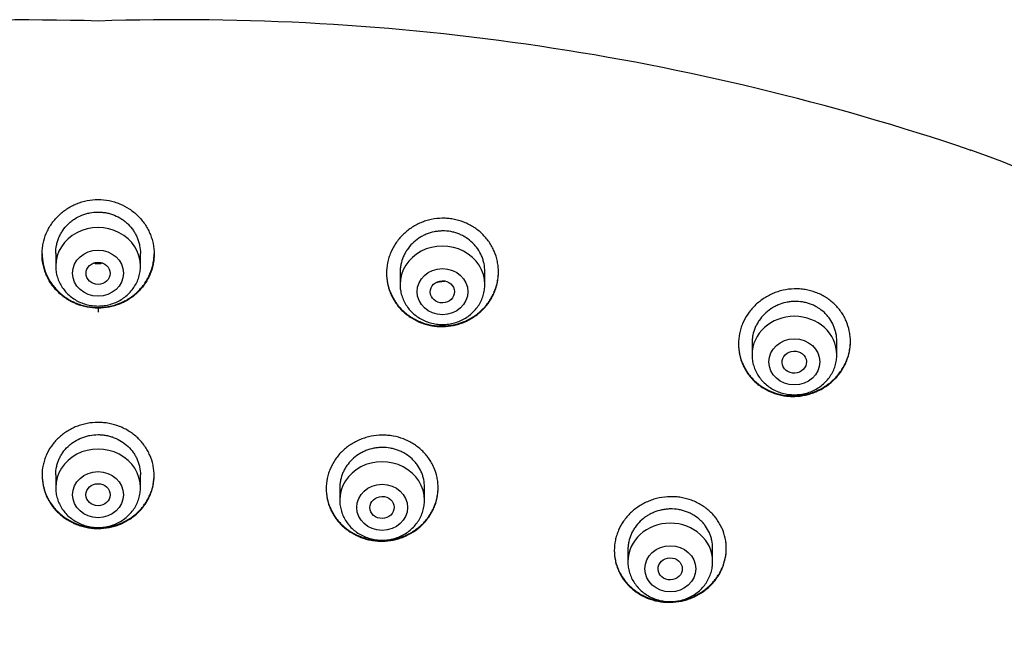
# Model space of a CAD drawing. Units: millimetres. Extents: x -18 to 868, y -35 to 1313.
# Drawn here: x 562 to 595, y 1154 to 1174 of the extents above; entities that cross this region are included whole.
import ezdxf

# ---------------------------------------------------------------- set-up
doc = ezdxf.new("R2010")
doc.units = ezdxf.units.MM
doc.layers.add('Default', color=7, linetype='Continuous')
doc.layers.add('DV1_Default', color=7, linetype='Continuous')

# ---------------------------------------------------------------- blocks, each defined once
blk = doc.blocks.new('SE')
at = {"layer": 'DV1_Default', "color": 7}
for p, q in [((593.453, 1169.973), (593.481, 1169.962)), ((563.25, 1166.563), (563.25, 1166.144)), ((566.05, 1166.144), (566.05, 1166.56)), ((574.625, 1165.932), (574.625, 1165.533)), ((577.425, 1165.533), (577.425, 1165.959)), ((564.65, 1164.751), (564.65, 1164.616)), ((589.05, 1163.213), (589.05, 1163.661)), ((586.25, 1163.598), (586.25, 1163.213)), ((563.25, 1159.252), (563.25, 1158.83)), ((566.05, 1158.83), (566.05, 1159.249)), ((572.632, 1158.82), (572.632, 1158.412)), ((575.432, 1158.412), (575.432, 1158.84)), ((584.95, 1156.384), (584.95, 1156.833)), ((582.15, 1156.782), (582.15, 1156.384))]:
    blk.add_line(p, q, dxfattribs=at)
for centre, radius, start, end in [((562.213, 1091.188), 83.079, 88.31872, 108.50376), ((567.309, 1092.684), 81.591, 71.31119, 91.86742), ((583.91, 1142.429), 29.153, 36.7175, 70.8318), ((564.627, 1167.24), 1.002, 263.7838, 265.7332), ((564.65, 1167.322), 1.085, 264.8599, 275.1413), ((564.673, 1167.24), 1.003, 274.2695, 276.223), ((564.65, 1167.28), 1.054, 264.8499, 275.1501), ((575.867, 1166.675), 1.064, 268.3667, 269.7487), ((575.864, 1166.698), 1.076, 269.7326, 272.4943)]:
    blk.add_arc(centre, radius, start, end, dxfattribs=at)
for centre, major_axis, start_param, end_param in [((564.65, 1166.144), (1.4, 0), 0, 3.141598), ((576.025, 1165.533), (1.4, 0), 0, 3.141598), ((587.65, 1163.213), (-1.4, 0), 3.141593, 6.283185), ((564.65, 1158.83), (1.4, 0), 0, 3.141593), ((574.032, 1158.412), (1.4, 0), 0, 3.141593), ((583.55, 1156.384), (-1.4, 0), 3.141598, 6.283185)]:
    blk.add_ellipse(centre, major_axis=major_axis, ratio=0.906308, start_param=start_param, end_param=end_param, dxfattribs=at)
for centre, major_axis, ratio in [((564.65, 1165.907), (0.84, 0), 0.906308), ((564.65, 1165.9), (-0.398, 0), 0.914508), ((576.025, 1165.296), (0.84, 0), 0.906308), ((576.023, 1165.289), (-0.4, -0.01), 0.913562), ((587.65, 1162.977), (-0.84, 0), 0.906308), ((587.646, 1162.97), (-0.401, -0.019), 0.910577), ((564.65, 1158.594), (0.84, 0), 0.906308), ((564.65, 1158.59), (-0.4, 0), 0.910352), ((574.032, 1158.175), (0.84, 0), 0.906308), ((574.031, 1158.171), (-0.4, -0.005), 0.909997), ((583.55, 1156.148), (-0.84, 0), 0.906308), ((583.548, 1156.144), (-0.4, -0.009), 0.908545)]:
    blk.add_ellipse(centre, major_axis=major_axis, ratio=ratio, dxfattribs=at)
for points, knots in [([(564.65, 1164.751), (564.527, 1164.751), (564.406, 1164.763), (564.228, 1164.797), (564.169, 1164.811), (564.052, 1164.845), (563.994, 1164.865), (563.826, 1164.933), (563.719, 1164.988), (563.568, 1165.086), (563.519, 1165.121), (563.425, 1165.196), (563.38, 1165.235), (563.253, 1165.359), (563.176, 1165.449), (563.075, 1165.595), (563.044, 1165.646), (562.988, 1165.749), (562.936, 1165.854), (562.896, 1165.963), (562.861, 1166.075), (562.847, 1166.132), (562.812, 1166.304), (562.8, 1166.42), (562.8, 1166.594), (562.803, 1166.652), (562.815, 1166.769), (562.824, 1166.827), (562.859, 1166.999), (562.894, 1167.11), (562.963, 1167.273), (562.989, 1167.327), (563.046, 1167.431), (563.076, 1167.481), (563.176, 1167.627), (563.252, 1167.718), (563.381, 1167.845), (563.426, 1167.885), (563.519, 1167.96), (563.616, 1168.03), (563.719, 1168.092), (563.826, 1168.148), (563.882, 1168.174), (564.051, 1168.243), (564.166, 1168.277), (564.404, 1168.324), (564.527, 1168.337), (564.65, 1168.337)], [0, 0, 0, 0, 0.0625, 0.0625, 0.09375, 0.09375, 0.125, 0.125, 0.1875, 0.1875, 0.21875, 0.21875, 0.25, 0.25, 0.3125, 0.3125, 0.34375, 0.34375, 0.375, 0.40625, 0.40625, 0.4375, 0.4375, 0.5, 0.5, 0.53125, 0.53125, 0.5625, 0.5625, 0.625, 0.625, 0.65625, 0.65625, 0.6875, 0.6875, 0.75, 0.75, 0.78125, 0.78125, 0.8125, 0.84375, 0.84375, 0.875, 0.875, 0.9375, 0.9375, 1, 1, 1, 1]), ([(564.65, 1168.337), (564.773, 1168.337), (564.894, 1168.325), (565.072, 1168.29), (565.131, 1168.275), (565.248, 1168.24), (565.305, 1168.22), (565.474, 1168.151), (565.58, 1168.095), (565.731, 1167.996), (565.78, 1167.96), (565.874, 1167.885), (565.919, 1167.845), (566.046, 1167.72), (566.123, 1167.629), (566.224, 1167.481), (566.255, 1167.43), (566.311, 1167.327), (566.362, 1167.221), (566.403, 1167.112), (566.438, 1166.999), (566.453, 1166.942), (566.488, 1166.77), (566.5, 1166.654), (566.5, 1166.48), (566.497, 1166.421), (566.486, 1166.304), (566.477, 1166.246), (566.442, 1166.075), (566.408, 1165.964), (566.339, 1165.802), (566.313, 1165.749), (566.256, 1165.646), (566.225, 1165.596), (566.125, 1165.451), (566.049, 1165.36), (565.92, 1165.235), (565.875, 1165.196), (565.782, 1165.121), (565.685, 1165.052), (565.581, 1164.992), (565.474, 1164.936), (565.419, 1164.911), (565.25, 1164.843), (565.134, 1164.809), (564.896, 1164.763), (564.773, 1164.751), (564.65, 1164.751)], [0, 0, 0, 0, 0.0625, 0.0625, 0.09375, 0.09375, 0.125, 0.125, 0.1875, 0.1875, 0.21875, 0.21875, 0.25, 0.25, 0.3125, 0.3125, 0.34375, 0.34375, 0.375, 0.40625, 0.40625, 0.4375, 0.4375, 0.5, 0.5, 0.53125, 0.53125, 0.5625, 0.5625, 0.625, 0.625, 0.65625, 0.65625, 0.6875, 0.6875, 0.75, 0.75, 0.78125, 0.78125, 0.8125, 0.84375, 0.84375, 0.875, 0.875, 0.9375, 0.9375, 1, 1, 1, 1]), ([(563.25, 1166.56), (563.25, 1166.561), (563.25, 1166.562), (563.25, 1166.651), (563.259, 1166.738), (563.286, 1166.869), (563.297, 1166.913), (563.324, 1166.998), (563.354, 1167.081), (563.393, 1167.161), (563.436, 1167.239), (563.459, 1167.278), (563.536, 1167.39), (563.593, 1167.458), (563.69, 1167.553), (563.724, 1167.583), (563.795, 1167.64), (563.832, 1167.668), (563.946, 1167.743), (564.027, 1167.785), (564.154, 1167.837), (564.197, 1167.852), (564.286, 1167.879), (564.331, 1167.89), (564.466, 1167.916), (564.557, 1167.925), (564.696, 1167.925), (564.743, 1167.923), (564.834, 1167.914), (564.925, 1167.901), (565.014, 1167.879), (565.102, 1167.853), (565.146, 1167.837), (565.274, 1167.785), (565.354, 1167.743), (565.468, 1167.668), (565.505, 1167.641), (565.577, 1167.583), (565.61, 1167.553), (565.707, 1167.458), (565.765, 1167.389), (565.841, 1167.278), (565.865, 1167.239), (565.907, 1167.161), (565.946, 1167.08), (565.977, 1166.997), (566.003, 1166.913), (566.014, 1166.869), (566.041, 1166.738), (566.05, 1166.65), (566.05, 1166.56)], [0, 0, 0, 0, 0.000538, 0.000538, 0.063005, 0.063005, 0.094238, 0.094238, 0.125471, 0.156704, 0.156704, 0.187937, 0.187937, 0.250404, 0.250404, 0.281637, 0.281637, 0.31287, 0.31287, 0.375336, 0.375336, 0.40657, 0.40657, 0.437803, 0.437803, 0.500269, 0.500269, 0.531502, 0.531502, 0.562735, 0.593969, 0.593969, 0.625202, 0.625202, 0.687668, 0.687668, 0.718901, 0.718901, 0.750135, 0.750135, 0.812601, 0.812601, 0.843834, 0.843834, 0.875067, 0.9063, 0.9063, 0.937534, 0.937534, 1, 1, 1, 1]), ([(574.175, 1165.902), (574.175, 1166.02), (574.187, 1166.135), (574.222, 1166.306), (574.236, 1166.363), (574.271, 1166.475), (574.292, 1166.531), (574.361, 1166.694), (574.417, 1166.797), (574.517, 1166.944), (574.552, 1166.992), (574.629, 1167.084), (574.67, 1167.129), (574.797, 1167.255), (574.889, 1167.331), (575.04, 1167.431), (575.093, 1167.463), (575.199, 1167.521), (575.308, 1167.573), (575.422, 1167.614), (575.537, 1167.651), (575.597, 1167.666), (575.777, 1167.704), (575.897, 1167.717), (576.079, 1167.72), (576.14, 1167.718), (576.261, 1167.708), (576.322, 1167.7), (576.502, 1167.668), (576.617, 1167.635), (576.786, 1167.569), (576.842, 1167.544), (576.95, 1167.49), (577.002, 1167.46), (577.153, 1167.363), (577.246, 1167.29), (577.376, 1167.165), (577.417, 1167.122), (577.493, 1167.032), (577.565, 1166.938), (577.627, 1166.838), (577.685, 1166.735), (577.711, 1166.682), (577.78, 1166.52), (577.815, 1166.409), (577.851, 1166.238), (577.86, 1166.18), (577.872, 1166.063), (577.875, 1166.005), (577.875, 1165.831), (577.864, 1165.715), (577.829, 1165.543), (577.815, 1165.486), (577.78, 1165.374), (577.74, 1165.264), (577.689, 1165.159), (577.633, 1165.056), (577.602, 1165.005), (577.501, 1164.858), (577.425, 1164.767), (577.298, 1164.642), (577.254, 1164.602), (577.16, 1164.527), (577.111, 1164.491), (576.961, 1164.391), (576.855, 1164.335), (576.687, 1164.265), (576.629, 1164.245), (576.512, 1164.209), (576.454, 1164.194), (576.276, 1164.157), (576.155, 1164.144), (575.972, 1164.141), (575.91, 1164.143), (575.789, 1164.153), (575.669, 1164.168), (575.551, 1164.195), (575.435, 1164.227), (575.377, 1164.247), (575.207, 1164.312), (575.1, 1164.366), (574.949, 1164.461), (574.9, 1164.495), (574.805, 1164.569), (574.76, 1164.607), (574.631, 1164.73), (574.555, 1164.818), (574.453, 1164.963), (574.422, 1165.013), (574.365, 1165.116), (574.313, 1165.22), (574.273, 1165.329), (574.238, 1165.44), (574.223, 1165.496), (574.187, 1165.668), (574.175, 1165.785), (574.175, 1165.902)], [0, 0, 0, 0, 0.03125, 0.03125, 0.046875, 0.046875, 0.0625, 0.0625, 0.09375, 0.09375, 0.109375, 0.109375, 0.125, 0.125, 0.15625, 0.15625, 0.171875, 0.171875, 0.1875, 0.203125, 0.203125, 0.21875, 0.21875, 0.25, 0.25, 0.265625, 0.265625, 0.28125, 0.28125, 0.3125, 0.3125, 0.328125, 0.328125, 0.34375, 0.34375, 0.375, 0.375, 0.390625, 0.390625, 0.40625, 0.421875, 0.421875, 0.4375, 0.4375, 0.46875, 0.46875, 0.484375, 0.484375, 0.5, 0.5, 0.53125, 0.53125, 0.546875, 0.546875, 0.5625, 0.578125, 0.578125, 0.59375, 0.59375, 0.625, 0.625, 0.640625, 0.640625, 0.65625, 0.65625, 0.6875, 0.6875, 0.703125, 0.703125, 0.71875, 0.71875, 0.75, 0.75, 0.765625, 0.765625, 0.78125, 0.796875, 0.796875, 0.8125, 0.8125, 0.84375, 0.84375, 0.859375, 0.859375, 0.875, 0.875, 0.90625, 0.90625, 0.921875, 0.921875, 0.9375, 0.953125, 0.953125, 0.96875, 0.96875, 1, 1, 1, 1]), ([(577.425, 1165.959), (577.425, 1166.047), (577.416, 1166.135), (577.39, 1166.264), (577.379, 1166.307), (577.352, 1166.391), (577.337, 1166.433), (577.284, 1166.556), (577.242, 1166.633), (577.166, 1166.743), (577.139, 1166.779), (577.08, 1166.848), (577.049, 1166.88), (576.953, 1166.974), (576.882, 1167.029), (576.767, 1167.103), (576.727, 1167.126), (576.646, 1167.167), (576.563, 1167.205), (576.477, 1167.234), (576.389, 1167.259), (576.344, 1167.269), (576.208, 1167.294), (576.116, 1167.302), (575.979, 1167.3), (575.933, 1167.297), (575.841, 1167.287), (575.795, 1167.28), (575.659, 1167.252), (575.572, 1167.225), (575.445, 1167.172), (575.403, 1167.152), (575.322, 1167.109), (575.283, 1167.086), (575.169, 1167.01), (575.099, 1166.953), (574.968, 1166.825), (574.911, 1166.756), (574.835, 1166.645), (574.812, 1166.607), (574.769, 1166.528), (574.749, 1166.487), (574.697, 1166.364), (574.67, 1166.28), (574.644, 1166.15), (574.637, 1166.106), (574.628, 1166.018), (574.625, 1165.974), (574.625, 1165.929), (574.625, 1165.928), (574.625, 1165.928)], [0, 0, 0, 0, 0.062463, 0.062463, 0.093695, 0.093695, 0.124926, 0.124926, 0.187389, 0.187389, 0.218621, 0.218621, 0.249852, 0.249852, 0.312315, 0.312315, 0.343547, 0.343547, 0.374779, 0.40601, 0.40601, 0.437242, 0.437242, 0.499705, 0.499705, 0.530936, 0.530936, 0.562168, 0.562168, 0.624631, 0.624631, 0.655862, 0.655862, 0.687094, 0.687094, 0.749557, 0.749557, 0.81202, 0.81202, 0.843252, 0.843252, 0.874483, 0.874483, 0.936946, 0.936946, 0.968178, 0.968178, 0.999409, 0.999409, 1, 1, 1, 1]), ([(562.8, 1166.548), (562.801, 1166.435), (562.813, 1166.323), (562.847, 1166.156), (562.861, 1166.1), (562.896, 1165.988), (562.917, 1165.932), (562.986, 1165.77), (563.043, 1165.668), (563.143, 1165.522), (563.179, 1165.475), (563.256, 1165.384), (563.297, 1165.34), (563.425, 1165.217), (563.518, 1165.143), (563.67, 1165.045), (563.722, 1165.014), (563.83, 1164.959), (563.939, 1164.909), (564.053, 1164.869), (564.169, 1164.835), (564.229, 1164.821), (564.409, 1164.786), (564.53, 1164.775), (564.712, 1164.775), (564.773, 1164.778), (564.895, 1164.79), (564.956, 1164.799), (565.134, 1164.833), (565.25, 1164.867), (565.419, 1164.935), (565.474, 1164.96), (565.582, 1165.016), (565.634, 1165.046), (565.784, 1165.144), (565.877, 1165.218), (566.05, 1165.386), (566.126, 1165.476), (566.226, 1165.622), (566.257, 1165.672), (566.313, 1165.775), (566.339, 1165.829), (566.408, 1165.991), (566.442, 1166.102), (566.477, 1166.274), (566.486, 1166.332), (566.497, 1166.442), (566.5, 1166.494), (566.5, 1166.545)], [0, 0, 0, 0, 0.060626, 0.060626, 0.092058, 0.092058, 0.12349, 0.12349, 0.186354, 0.186354, 0.217786, 0.217786, 0.249218, 0.249218, 0.312082, 0.312082, 0.343514, 0.343514, 0.374946, 0.406378, 0.406378, 0.43781, 0.43781, 0.500674, 0.500674, 0.532106, 0.532106, 0.563538, 0.563538, 0.626402, 0.626402, 0.657833, 0.657833, 0.689265, 0.689265, 0.752129, 0.752129, 0.814993, 0.814993, 0.846425, 0.846425, 0.877857, 0.877857, 0.940721, 0.940721, 0.972153, 0.972153, 1, 1, 1, 1]), ([(563.25, 1166.144), (563.25, 1166.077), (563.259, 1165.963), (563.3, 1165.774), (563.369, 1165.6), (563.465, 1165.432), (563.584, 1165.28), (563.726, 1165.145), (563.886, 1165.031), (564.063, 1164.939), (564.252, 1164.873), (564.449, 1164.832), (564.65, 1164.818), (564.851, 1164.832), (565.048, 1164.873), (565.237, 1164.939), (565.414, 1165.031), (565.575, 1165.146), (565.717, 1165.281), (565.836, 1165.433), (565.932, 1165.601), (566, 1165.776), (566.041, 1165.965), (566.05, 1166.078), (566.05, 1166.144)], [0, 0, 0, 0, 0.043416, 0.088242, 0.133206, 0.178365, 0.223751, 0.269371, 0.315209, 0.361231, 0.407394, 0.453652, 0.499964, 0.546286, 0.592577, 0.638793, 0.684885, 0.730809, 0.776522, 0.822, 0.867242, 0.912272, 0.95714, 1, 1, 1, 1]), ([(574.175, 1165.913), (574.176, 1165.799), (574.188, 1165.687), (574.222, 1165.521), (574.237, 1165.464), (574.272, 1165.353), (574.292, 1165.298), (574.362, 1165.137), (574.418, 1165.035), (574.519, 1164.891), (574.555, 1164.844), (574.632, 1164.754), (574.673, 1164.711), (574.801, 1164.589), (574.895, 1164.516), (575.047, 1164.42), (575.1, 1164.39), (575.207, 1164.336), (575.317, 1164.288), (575.431, 1164.25), (575.547, 1164.217), (575.607, 1164.204), (575.787, 1164.171), (575.908, 1164.162), (576.09, 1164.164), (576.151, 1164.168), (576.272, 1164.181), (576.333, 1164.19), (576.512, 1164.227), (576.627, 1164.262), (576.795, 1164.332), (576.851, 1164.358), (576.958, 1164.414), (577.01, 1164.445), (577.16, 1164.544), (577.253, 1164.619), (577.425, 1164.787), (577.501, 1164.878), (577.6, 1165.024), (577.631, 1165.074), (577.688, 1165.178), (577.714, 1165.231), (577.783, 1165.394), (577.817, 1165.505), (577.852, 1165.676), (577.861, 1165.734), (577.872, 1165.847), (577.875, 1165.901), (577.875, 1165.955)], [0, 0, 0, 0, 0.060843, 0.060843, 0.092219, 0.092219, 0.123595, 0.123595, 0.186346, 0.186346, 0.217722, 0.217722, 0.249098, 0.249098, 0.31185, 0.31185, 0.343226, 0.343226, 0.374602, 0.405978, 0.405978, 0.437354, 0.437354, 0.500105, 0.500105, 0.531481, 0.531481, 0.562857, 0.562857, 0.625609, 0.625609, 0.656985, 0.656985, 0.688361, 0.688361, 0.751113, 0.751113, 0.813864, 0.813864, 0.84524, 0.84524, 0.876616, 0.876616, 0.939368, 0.939368, 0.970744, 0.970744, 1, 1, 1, 1]), ([(576.126, 1165.643), (576.102, 1165.637), (576.078, 1165.632), (575.992, 1165.617), (575.927, 1165.612), (575.863, 1165.612)], [0, 0, 0, 0, 0.274278, 0.274278, 1, 1, 1, 1]), ([(574.625, 1165.533), (574.625, 1165.466), (574.634, 1165.352), (574.675, 1165.163), (574.745, 1164.989), (574.84, 1164.82), (574.959, 1164.669), (575.101, 1164.534), (575.261, 1164.42), (575.438, 1164.328), (575.627, 1164.262), (575.824, 1164.221), (576.025, 1164.207), (576.226, 1164.221), (576.424, 1164.261), (576.613, 1164.328), (576.789, 1164.42), (576.95, 1164.534), (577.092, 1164.67), (577.211, 1164.822), (577.307, 1164.99), (577.376, 1165.165), (577.416, 1165.354), (577.425, 1165.467), (577.425, 1165.533)], [0, 0, 0, 0, 0.043416, 0.088242, 0.133206, 0.178365, 0.223751, 0.269371, 0.315209, 0.361231, 0.407394, 0.453652, 0.499964, 0.546286, 0.592577, 0.638793, 0.684885, 0.730809, 0.776522, 0.822, 0.867242, 0.912272, 0.95714, 1, 1, 1, 1]), ([(585.8, 1163.563), (585.8, 1163.68), (585.812, 1163.795), (585.847, 1163.965), (585.862, 1164.021), (585.896, 1164.133), (585.917, 1164.189), (585.986, 1164.351), (586.042, 1164.454), (586.142, 1164.601), (586.178, 1164.649), (586.255, 1164.741), (586.295, 1164.785), (586.422, 1164.912), (586.515, 1164.988), (586.665, 1165.09), (586.717, 1165.122), (586.824, 1165.18), (586.933, 1165.233), (587.046, 1165.275), (587.161, 1165.313), (587.22, 1165.329), (587.4, 1165.369), (587.52, 1165.384), (587.701, 1165.39), (587.762, 1165.389), (587.883, 1165.381), (587.944, 1165.374), (588.123, 1165.345), (588.239, 1165.314), (588.408, 1165.252), (588.464, 1165.228), (588.572, 1165.175), (588.624, 1165.146), (588.775, 1165.053), (588.869, 1164.981), (588.999, 1164.86), (589.04, 1164.817), (589.117, 1164.729), (589.189, 1164.637), (589.252, 1164.539), (589.309, 1164.437), (589.335, 1164.384), (589.405, 1164.224), (589.44, 1164.114), (589.476, 1163.944), (589.485, 1163.887), (589.497, 1163.771), (589.5, 1163.713), (589.5, 1163.539), (589.489, 1163.424), (589.454, 1163.252), (589.439, 1163.195), (589.405, 1163.084), (589.364, 1162.974), (589.314, 1162.869), (589.257, 1162.765), (589.226, 1162.715), (589.126, 1162.567), (589.05, 1162.476), (588.923, 1162.35), (588.878, 1162.31), (588.785, 1162.234), (588.736, 1162.198), (588.586, 1162.097), (588.48, 1162.04), (588.313, 1161.969), (588.255, 1161.948), (588.139, 1161.91), (588.08, 1161.895), (587.902, 1161.856), (587.782, 1161.841), (587.599, 1161.836), (587.538, 1161.837), (587.417, 1161.845), (587.297, 1161.859), (587.179, 1161.884), (587.062, 1161.914), (587.004, 1161.932), (586.835, 1161.995), (586.728, 1162.047), (586.576, 1162.139), (586.527, 1162.173), (586.432, 1162.245), (586.387, 1162.283), (586.258, 1162.402), (586.181, 1162.49), (586.08, 1162.632), (586.048, 1162.682), (585.99, 1162.783), (585.939, 1162.886), (585.898, 1162.994), (585.863, 1163.104), (585.848, 1163.16), (585.812, 1163.331), (585.8, 1163.446), (585.8, 1163.563)], [0, 0, 0, 0, 0.03125, 0.03125, 0.046875, 0.046875, 0.0625, 0.0625, 0.09375, 0.09375, 0.109375, 0.109375, 0.125, 0.125, 0.15625, 0.15625, 0.171875, 0.171875, 0.1875, 0.203125, 0.203125, 0.21875, 0.21875, 0.25, 0.25, 0.265625, 0.265625, 0.28125, 0.28125, 0.3125, 0.3125, 0.328125, 0.328125, 0.34375, 0.34375, 0.375, 0.375, 0.390625, 0.390625, 0.40625, 0.421875, 0.421875, 0.4375, 0.4375, 0.46875, 0.46875, 0.484375, 0.484375, 0.5, 0.5, 0.53125, 0.53125, 0.546875, 0.546875, 0.5625, 0.578125, 0.578125, 0.59375, 0.59375, 0.625, 0.625, 0.640625, 0.640625, 0.65625, 0.65625, 0.6875, 0.6875, 0.703125, 0.703125, 0.71875, 0.71875, 0.75, 0.75, 0.765625, 0.765625, 0.78125, 0.796875, 0.796875, 0.8125, 0.8125, 0.84375, 0.84375, 0.859375, 0.859375, 0.875, 0.875, 0.90625, 0.90625, 0.921875, 0.921875, 0.9375, 0.953125, 0.953125, 0.96875, 0.96875, 1, 1, 1, 1]), ([(589.05, 1163.661), (589.05, 1163.75), (589.041, 1163.837), (589.015, 1163.965), (589.003, 1164.007), (588.977, 1164.091), (588.961, 1164.133), (588.909, 1164.254), (588.866, 1164.33), (588.79, 1164.438), (588.762, 1164.473), (588.703, 1164.541), (588.673, 1164.573), (588.575, 1164.664), (588.505, 1164.718), (588.389, 1164.79), (588.349, 1164.812), (588.268, 1164.852), (588.185, 1164.887), (588.099, 1164.915), (588.011, 1164.938), (587.965, 1164.948), (587.829, 1164.97), (587.738, 1164.976), (587.601, 1164.972), (587.555, 1164.969), (587.463, 1164.958), (587.417, 1164.95), (587.282, 1164.92), (587.195, 1164.892), (587.068, 1164.838), (587.026, 1164.817), (586.946, 1164.774), (586.907, 1164.75), (586.793, 1164.674), (586.723, 1164.616), (586.593, 1164.488), (586.536, 1164.418), (586.46, 1164.308), (586.437, 1164.27), (586.394, 1164.191), (586.374, 1164.151), (586.322, 1164.028), (586.295, 1163.944), (586.268, 1163.815), (586.262, 1163.771), (586.252, 1163.683), (586.25, 1163.639), (586.25, 1163.595), (586.25, 1163.595), (586.25, 1163.594)], [0, 0, 0, 0, 0.062474, 0.062474, 0.093711, 0.093711, 0.124948, 0.124948, 0.187422, 0.187422, 0.218659, 0.218659, 0.249896, 0.249896, 0.31237, 0.31237, 0.343607, 0.343607, 0.374844, 0.406081, 0.406081, 0.437318, 0.437318, 0.499792, 0.499792, 0.531029, 0.531029, 0.562266, 0.562266, 0.62474, 0.62474, 0.655978, 0.655978, 0.687215, 0.687215, 0.749689, 0.749689, 0.812163, 0.812163, 0.8434, 0.8434, 0.874637, 0.874637, 0.937111, 0.937111, 0.968348, 0.968348, 0.999585, 0.999585, 1, 1, 1, 1]), ([(585.8, 1163.575), (585.801, 1163.461), (585.813, 1163.35), (585.847, 1163.184), (585.862, 1163.128), (585.897, 1163.018), (585.918, 1162.963), (585.987, 1162.804), (586.044, 1162.704), (586.145, 1162.562), (586.181, 1162.515), (586.259, 1162.427), (586.3, 1162.385), (586.429, 1162.265), (586.522, 1162.194), (586.675, 1162.1), (586.728, 1162.072), (586.835, 1162.019), (586.945, 1161.973), (587.059, 1161.937), (587.175, 1161.906), (587.235, 1161.893), (587.415, 1161.864), (587.535, 1161.856), (587.717, 1161.86), (587.778, 1161.865), (587.9, 1161.88), (587.96, 1161.89), (588.138, 1161.929), (588.253, 1161.965), (588.421, 1162.036), (588.477, 1162.063), (588.583, 1162.12), (588.686, 1162.183), (588.783, 1162.254), (588.876, 1162.329), (588.921, 1162.369), (589.049, 1162.496), (589.125, 1162.588), (589.225, 1162.734), (589.255, 1162.784), (589.312, 1162.888), (589.338, 1162.941), (589.407, 1163.103), (589.442, 1163.214), (589.477, 1163.385), (589.486, 1163.443), (589.497, 1163.554), (589.5, 1163.607), (589.5, 1163.66)], [0, 0, 0, 0, 0.061068, 0.061068, 0.092457, 0.092457, 0.123845, 0.123845, 0.186623, 0.186623, 0.218011, 0.218011, 0.2494, 0.2494, 0.312177, 0.312177, 0.343566, 0.343566, 0.374954, 0.406343, 0.406343, 0.437732, 0.437732, 0.500509, 0.500509, 0.531897, 0.531897, 0.563286, 0.563286, 0.626063, 0.626063, 0.657452, 0.657452, 0.68884, 0.720229, 0.720229, 0.751618, 0.751618, 0.814395, 0.814395, 0.845783, 0.845783, 0.877172, 0.877172, 0.939949, 0.939949, 0.971338, 0.971338, 1, 1, 1, 1]), ([(586.25, 1163.213), (586.25, 1163.146), (586.259, 1163.033), (586.3, 1162.844), (586.369, 1162.669), (586.465, 1162.501), (586.584, 1162.35), (586.726, 1162.214), (586.886, 1162.1), (587.063, 1162.009), (587.252, 1161.942), (587.449, 1161.901), (587.65, 1161.888), (587.851, 1161.901), (588.048, 1161.942), (588.237, 1162.009), (588.414, 1162.101), (588.575, 1162.215), (588.717, 1162.35), (588.836, 1162.502), (588.932, 1162.671), (589, 1162.846), (589.041, 1163.034), (589.05, 1163.147), (589.05, 1163.213)], [0, 0, 0, 0, 0.043416, 0.088242, 0.133206, 0.178365, 0.223751, 0.269371, 0.315209, 0.361231, 0.407394, 0.453652, 0.499964, 0.546286, 0.592577, 0.638793, 0.684885, 0.730809, 0.776522, 0.822, 0.867242, 0.912272, 0.95714, 1, 1, 1, 1]), ([(562.8, 1159.226), (562.8, 1159.342), (562.812, 1159.455), (562.847, 1159.623), (562.862, 1159.678), (562.897, 1159.788), (562.917, 1159.843), (562.987, 1160.002), (563.043, 1160.102), (563.144, 1160.245), (563.18, 1160.292), (563.257, 1160.381), (563.298, 1160.424), (563.426, 1160.545), (563.519, 1160.618), (563.67, 1160.714), (563.723, 1160.744), (563.83, 1160.799), (563.939, 1160.848), (564.053, 1160.886), (564.169, 1160.92), (564.228, 1160.934), (564.407, 1160.968), (564.528, 1160.979), (564.709, 1160.98), (564.77, 1160.977), (564.891, 1160.965), (564.952, 1160.957), (565.13, 1160.923), (565.246, 1160.89), (565.414, 1160.824), (565.469, 1160.799), (565.577, 1160.745), (565.629, 1160.715), (565.779, 1160.62), (565.872, 1160.547), (566.045, 1160.383), (566.122, 1160.295), (566.222, 1160.152), (566.253, 1160.103), (566.31, 1160.002), (566.336, 1159.949), (566.406, 1159.79), (566.441, 1159.681), (566.476, 1159.513), (566.485, 1159.457), (566.497, 1159.342), (566.5, 1159.285), (566.5, 1159.114), (566.489, 1159), (566.453, 1158.831), (566.439, 1158.775), (566.404, 1158.666), (566.363, 1158.558), (566.312, 1158.455), (566.255, 1158.354), (566.224, 1158.305), (566.123, 1158.161), (566.046, 1158.073), (565.919, 1157.952), (565.874, 1157.913), (565.78, 1157.84), (565.731, 1157.805), (565.58, 1157.709), (565.474, 1157.656), (565.306, 1157.589), (565.248, 1157.57), (565.131, 1157.536), (565.073, 1157.522), (564.895, 1157.489), (564.775, 1157.477), (564.591, 1157.477), (564.53, 1157.48), (564.41, 1157.491), (564.29, 1157.507), (564.173, 1157.535), (564.056, 1157.568), (563.999, 1157.588), (563.83, 1157.654), (563.723, 1157.708), (563.573, 1157.803), (563.524, 1157.837), (563.429, 1157.91), (563.384, 1157.949), (563.256, 1158.07), (563.18, 1158.158), (563.079, 1158.301), (563.047, 1158.351), (562.99, 1158.452), (562.938, 1158.555), (562.898, 1158.662), (562.863, 1158.771), (562.848, 1158.827), (562.812, 1158.997), (562.8, 1159.111), (562.8, 1159.226)], [0, 0, 0, 0, 0.03125, 0.03125, 0.046875, 0.046875, 0.0625, 0.0625, 0.09375, 0.09375, 0.109375, 0.109375, 0.125, 0.125, 0.15625, 0.15625, 0.171875, 0.171875, 0.1875, 0.203125, 0.203125, 0.21875, 0.21875, 0.25, 0.25, 0.265625, 0.265625, 0.28125, 0.28125, 0.3125, 0.3125, 0.328125, 0.328125, 0.34375, 0.34375, 0.375, 0.375, 0.40625, 0.40625, 0.421875, 0.421875, 0.4375, 0.4375, 0.46875, 0.46875, 0.484375, 0.484375, 0.5, 0.5, 0.53125, 0.53125, 0.546875, 0.546875, 0.5625, 0.578125, 0.578125, 0.59375, 0.59375, 0.625, 0.625, 0.640625, 0.640625, 0.65625, 0.65625, 0.6875, 0.6875, 0.703125, 0.703125, 0.71875, 0.71875, 0.75, 0.75, 0.765625, 0.765625, 0.78125, 0.796875, 0.796875, 0.8125, 0.8125, 0.84375, 0.84375, 0.859375, 0.859375, 0.875, 0.875, 0.90625, 0.90625, 0.921875, 0.921875, 0.9375, 0.953125, 0.953125, 0.96875, 0.96875, 1, 1, 1, 1]), ([(563.25, 1159.249), (563.25, 1159.335), (563.259, 1159.421), (563.286, 1159.549), (563.297, 1159.591), (563.323, 1159.674), (563.354, 1159.756), (563.393, 1159.834), (563.436, 1159.91), (563.459, 1159.948), (563.536, 1160.057), (563.594, 1160.124), (563.69, 1160.216), (563.724, 1160.245), (563.795, 1160.3), (563.832, 1160.327), (563.947, 1160.399), (564.027, 1160.44), (564.154, 1160.49), (564.198, 1160.505), (564.286, 1160.531), (564.331, 1160.541), (564.465, 1160.567), (564.556, 1160.575), (564.695, 1160.576), (564.741, 1160.573), (564.832, 1160.565), (564.923, 1160.552), (565.012, 1160.531), (565.1, 1160.506), (565.143, 1160.491), (565.271, 1160.441), (565.352, 1160.4), (565.504, 1160.304), (565.576, 1160.248), (565.705, 1160.125), (565.763, 1160.058), (565.839, 1159.95), (565.863, 1159.912), (565.906, 1159.836), (565.945, 1159.758), (565.976, 1159.676), (566.003, 1159.594), (566.014, 1159.551), (566.041, 1159.423), (566.05, 1159.336), (566.05, 1159.249)], [0, 0, 0, 0, 0.0624569, 0.0624569, 0.0937084, 0.0937084, 0.1249598, 0.1562112, 0.1562112, 0.1874627, 0.1874627, 0.2499656, 0.2499656, 0.281217, 0.281217, 0.3124684, 0.3124684, 0.3749713, 0.3749713, 0.4062227, 0.4062227, 0.4374742, 0.4374742, 0.499977, 0.499977, 0.5312285, 0.5312285, 0.5624799, 0.5937313, 0.5937313, 0.6249828, 0.6249828, 0.6874856, 0.6874856, 0.7499885, 0.7499885, 0.8124914, 0.8124914, 0.8437428, 0.8437428, 0.8749943, 0.9062457, 0.9062457, 0.9374971, 0.9374971, 1, 1, 1, 1]), ([(572.182, 1158.792), (572.182, 1158.907), (572.194, 1159.02), (572.229, 1159.188), (572.244, 1159.244), (572.279, 1159.354), (572.299, 1159.408), (572.369, 1159.568), (572.425, 1159.669), (572.526, 1159.812), (572.562, 1159.859), (572.639, 1159.949), (572.68, 1159.992), (572.807, 1160.114), (572.9, 1160.187), (573.051, 1160.285), (573.104, 1160.315), (573.211, 1160.371), (573.32, 1160.421), (573.433, 1160.46), (573.549, 1160.495), (573.608, 1160.51), (573.788, 1160.545), (573.908, 1160.558), (574.09, 1160.559), (574.15, 1160.557), (574.272, 1160.547), (574.332, 1160.539), (574.511, 1160.507), (574.626, 1160.475), (574.795, 1160.411), (574.85, 1160.386), (574.958, 1160.333), (575.01, 1160.304), (575.16, 1160.21), (575.254, 1160.138), (575.383, 1160.017), (575.424, 1159.974), (575.501, 1159.886), (575.573, 1159.795), (575.635, 1159.698), (575.692, 1159.597), (575.718, 1159.545), (575.788, 1159.386), (575.823, 1159.278), (575.858, 1159.11), (575.867, 1159.053), (575.879, 1158.939), (575.882, 1158.881), (575.882, 1158.711), (575.871, 1158.597), (575.836, 1158.428), (575.821, 1158.372), (575.786, 1158.262), (575.745, 1158.155), (575.694, 1158.051), (575.638, 1157.95), (575.606, 1157.9), (575.505, 1157.756), (575.429, 1157.667), (575.301, 1157.545), (575.257, 1157.506), (575.163, 1157.432), (575.114, 1157.397), (574.963, 1157.3), (574.857, 1157.245), (574.689, 1157.178), (574.632, 1157.158), (574.515, 1157.123), (574.456, 1157.108), (574.279, 1157.073), (574.158, 1157.061), (573.975, 1157.059), (573.914, 1157.061), (573.793, 1157.071), (573.674, 1157.086), (573.557, 1157.113), (573.44, 1157.145), (573.382, 1157.164), (573.213, 1157.228), (573.107, 1157.281), (572.956, 1157.375), (572.907, 1157.409), (572.812, 1157.481), (572.767, 1157.519), (572.639, 1157.639), (572.562, 1157.727), (572.461, 1157.869), (572.43, 1157.918), (572.372, 1158.019), (572.321, 1158.122), (572.28, 1158.228), (572.245, 1158.337), (572.23, 1158.393), (572.194, 1158.562), (572.182, 1158.676), (572.182, 1158.792)], [0, 0, 0, 0, 0.03125, 0.03125, 0.046875, 0.046875, 0.0625, 0.0625, 0.09375, 0.09375, 0.109375, 0.109375, 0.125, 0.125, 0.15625, 0.15625, 0.171875, 0.171875, 0.1875, 0.203125, 0.203125, 0.21875, 0.21875, 0.25, 0.25, 0.265625, 0.265625, 0.28125, 0.28125, 0.3125, 0.3125, 0.328125, 0.328125, 0.34375, 0.34375, 0.375, 0.375, 0.390625, 0.390625, 0.40625, 0.421875, 0.421875, 0.4375, 0.4375, 0.46875, 0.46875, 0.484375, 0.484375, 0.5, 0.5, 0.53125, 0.53125, 0.546875, 0.546875, 0.5625, 0.578125, 0.578125, 0.59375, 0.59375, 0.625, 0.625, 0.640625, 0.640625, 0.65625, 0.65625, 0.6875, 0.6875, 0.703125, 0.703125, 0.71875, 0.71875, 0.75, 0.75, 0.765625, 0.765625, 0.78125, 0.796875, 0.796875, 0.8125, 0.8125, 0.84375, 0.84375, 0.859375, 0.859375, 0.875, 0.875, 0.90625, 0.90625, 0.921875, 0.921875, 0.9375, 0.953125, 0.953125, 0.96875, 0.96875, 1, 1, 1, 1]), ([(575.432, 1158.84), (575.432, 1158.927), (575.423, 1159.013), (575.397, 1159.14), (575.386, 1159.182), (575.359, 1159.264), (575.343, 1159.306), (575.291, 1159.425), (575.248, 1159.501), (575.172, 1159.609), (575.144, 1159.643), (575.086, 1159.711), (575.055, 1159.742), (574.958, 1159.833), (574.888, 1159.888), (574.773, 1159.96), (574.733, 1159.982), (574.652, 1160.022), (574.569, 1160.059), (574.483, 1160.087), (574.395, 1160.112), (574.35, 1160.122), (574.214, 1160.146), (574.123, 1160.154), (573.986, 1160.153), (573.94, 1160.15), (573.848, 1160.141), (573.803, 1160.134), (573.668, 1160.107), (573.58, 1160.081), (573.453, 1160.03), (573.411, 1160.011), (573.33, 1159.969), (573.291, 1159.946), (573.177, 1159.873), (573.107, 1159.818), (572.976, 1159.693), (572.918, 1159.625), (572.843, 1159.517), (572.819, 1159.48), (572.776, 1159.403), (572.756, 1159.363), (572.704, 1159.243), (572.677, 1159.16), (572.65, 1159.033), (572.644, 1158.99), (572.635, 1158.903), (572.632, 1158.86), (572.632, 1158.816), (572.632, 1158.816), (572.632, 1158.816)], [0, 0, 0, 0, 0.062489, 0.062489, 0.093734, 0.093734, 0.124979, 0.124979, 0.187468, 0.187468, 0.218713, 0.218713, 0.249957, 0.249957, 0.312447, 0.312447, 0.343691, 0.343691, 0.374936, 0.406181, 0.406181, 0.437425, 0.437425, 0.499915, 0.499915, 0.531159, 0.531159, 0.562404, 0.562404, 0.624893, 0.624893, 0.656138, 0.656138, 0.687383, 0.687383, 0.749872, 0.749872, 0.812361, 0.812361, 0.843606, 0.843606, 0.874851, 0.874851, 0.93734, 0.93734, 0.968585, 0.968585, 0.999829, 0.999829, 1, 1, 1, 1]), ([(562.8, 1159.239), (562.801, 1159.127), (562.813, 1159.017), (562.847, 1158.853), (562.862, 1158.798), (562.897, 1158.688), (562.917, 1158.634), (562.987, 1158.475), (563.043, 1158.374), (563.144, 1158.232), (563.18, 1158.185), (563.257, 1158.096), (563.298, 1158.054), (563.426, 1157.932), (563.519, 1157.86), (563.671, 1157.764), (563.723, 1157.734), (563.83, 1157.68), (563.939, 1157.631), (564.053, 1157.592), (564.169, 1157.559), (564.228, 1157.545), (564.408, 1157.511), (564.528, 1157.5), (564.71, 1157.5), (564.77, 1157.503), (564.892, 1157.514), (564.952, 1157.522), (565.131, 1157.556), (565.246, 1157.589), (565.414, 1157.655), (565.47, 1157.68), (565.577, 1157.734), (565.629, 1157.764), (565.78, 1157.859), (565.873, 1157.931), (566.046, 1158.095), (566.122, 1158.183), (566.222, 1158.325), (566.253, 1158.374), (566.311, 1158.476), (566.337, 1158.528), (566.406, 1158.687), (566.441, 1158.796), (566.476, 1158.964), (566.485, 1159.021), (566.497, 1159.132), (566.5, 1159.186), (566.5, 1159.24)], [0, 0, 0, 0, 0.060854, 0.060854, 0.092216, 0.092216, 0.123577, 0.123577, 0.186301, 0.186301, 0.217663, 0.217663, 0.249025, 0.249025, 0.311748, 0.311748, 0.34311, 0.34311, 0.374472, 0.405834, 0.405834, 0.437195, 0.437195, 0.499919, 0.499919, 0.531281, 0.531281, 0.562642, 0.562642, 0.625366, 0.625366, 0.656728, 0.656728, 0.68809, 0.68809, 0.750813, 0.750813, 0.813537, 0.813537, 0.844899, 0.844899, 0.87626, 0.87626, 0.938984, 0.938984, 0.970346, 0.970346, 1, 1, 1, 1]), ([(607.769, 1159.161), (609.204, 1157.05), (611.594, 1152.227), (613.699, 1144.413), (614.78, 1136.15), (615.075, 1127.828), (614.654, 1119.525), (613.412, 1111.275), (611.005, 1103.242), (606.783, 1095.79), (600.131, 1089.929), (591.825, 1086.27), (582.924, 1084.217), (573.816, 1083.167), (567.704, 1082.963), (564.651, 1082.962)], [0, 0, 0, 0, 0.069714, 0.147238, 0.224762, 0.302286, 0.37981, 0.457333, 0.534857, 0.612381, 0.689905, 0.767429, 0.844952, 0.922476, 1, 1, 1, 1]), ([(563.25, 1158.83), (563.25, 1158.763), (563.259, 1158.649), (563.301, 1158.459), (563.37, 1158.285), (563.465, 1158.117), (563.585, 1157.966), (563.727, 1157.831), (563.888, 1157.717), (564.064, 1157.625), (564.253, 1157.559), (564.45, 1157.518), (564.651, 1157.505), (564.853, 1157.518), (565.05, 1157.559), (565.239, 1157.626), (565.415, 1157.718), (565.576, 1157.833), (565.718, 1157.968), (565.837, 1158.12), (565.932, 1158.289), (566.001, 1158.464), (566.041, 1158.652), (566.05, 1158.765), (566.05, 1158.83)], [0, 0, 0, 0, 0.043723, 0.08855, 0.133515, 0.178674, 0.224062, 0.269684, 0.315523, 0.361546, 0.407709, 0.453968, 0.500279, 0.546601, 0.592892, 0.639107, 0.685199, 0.73112, 0.776832, 0.822308, 0.867548, 0.912577, 0.957444, 1, 1, 1, 1]), ([(572.182, 1158.803), (572.183, 1158.691), (572.195, 1158.581), (572.229, 1158.417), (572.244, 1158.362), (572.279, 1158.252), (572.3, 1158.198), (572.369, 1158.04), (572.426, 1157.94), (572.526, 1157.798), (572.563, 1157.752), (572.64, 1157.664), (572.681, 1157.622), (572.809, 1157.502), (572.902, 1157.43), (573.054, 1157.335), (573.107, 1157.306), (573.214, 1157.253), (573.323, 1157.205), (573.437, 1157.167), (573.553, 1157.135), (573.612, 1157.122), (573.792, 1157.089), (573.912, 1157.079), (574.094, 1157.081), (574.154, 1157.084), (574.276, 1157.097), (574.336, 1157.106), (574.514, 1157.141), (574.63, 1157.175), (574.798, 1157.243), (574.853, 1157.268), (574.96, 1157.323), (575.012, 1157.353), (575.162, 1157.449), (575.256, 1157.523), (575.428, 1157.687), (575.505, 1157.776), (575.605, 1157.919), (575.636, 1157.968), (575.693, 1158.07), (575.719, 1158.122), (575.788, 1158.282), (575.823, 1158.391), (575.858, 1158.559), (575.867, 1158.616), (575.879, 1158.726), (575.882, 1158.778), (575.882, 1158.831)], [0, 0, 0, 0, 0.061049, 0.061049, 0.092431, 0.092431, 0.123814, 0.123814, 0.186578, 0.186578, 0.21796, 0.21796, 0.249342, 0.249342, 0.312106, 0.312106, 0.343488, 0.343488, 0.37487, 0.406253, 0.406253, 0.437635, 0.437635, 0.500399, 0.500399, 0.531781, 0.531781, 0.563163, 0.563163, 0.625927, 0.625927, 0.657309, 0.657309, 0.688692, 0.688692, 0.751456, 0.751456, 0.81422, 0.81422, 0.845602, 0.845602, 0.876984, 0.876984, 0.939748, 0.939748, 0.971131, 0.971131, 1, 1, 1, 1]), ([(581.7, 1156.749), (581.7, 1156.864), (581.712, 1156.977), (581.747, 1157.145), (581.762, 1157.2), (581.797, 1157.31), (581.817, 1157.365), (581.887, 1157.524), (581.943, 1157.625), (582.044, 1157.769), (582.08, 1157.816), (582.157, 1157.906), (582.197, 1157.949), (582.325, 1158.072), (582.418, 1158.146), (582.569, 1158.244), (582.621, 1158.275), (582.728, 1158.331), (582.837, 1158.382), (582.95, 1158.422), (583.066, 1158.458), (583.125, 1158.473), (583.305, 1158.51), (583.425, 1158.524), (583.606, 1158.528), (583.666, 1158.526), (583.788, 1158.517), (583.848, 1158.51), (584.027, 1158.48), (584.142, 1158.449), (584.311, 1158.387), (584.366, 1158.363), (584.474, 1158.311), (584.526, 1158.283), (584.677, 1158.191), (584.77, 1158.12), (584.9, 1158.001), (584.941, 1157.959), (585.018, 1157.872), (585.09, 1157.782), (585.152, 1157.685), (585.21, 1157.585), (585.236, 1157.534), (585.306, 1157.376), (585.341, 1157.268), (585.376, 1157.101), (585.385, 1157.045), (585.397, 1156.931), (585.4, 1156.874), (585.4, 1156.703), (585.389, 1156.59), (585.353, 1156.422), (585.338, 1156.365), (585.303, 1156.256), (585.263, 1156.148), (585.212, 1156.045), (585.155, 1155.943), (585.124, 1155.894), (585.023, 1155.749), (584.947, 1155.66), (584.819, 1155.537), (584.775, 1155.498), (584.681, 1155.423), (584.632, 1155.388), (584.481, 1155.29), (584.375, 1155.234), (584.208, 1155.165), (584.15, 1155.145), (584.034, 1155.109), (583.975, 1155.094), (583.798, 1155.057), (583.678, 1155.043), (583.495, 1155.04), (583.434, 1155.041), (583.313, 1155.05), (583.193, 1155.064), (583.076, 1155.089), (582.96, 1155.12), (582.902, 1155.138), (582.733, 1155.201), (582.626, 1155.252), (582.475, 1155.344), (582.426, 1155.377), (582.331, 1155.449), (582.286, 1155.486), (582.158, 1155.605), (582.081, 1155.691), (581.979, 1155.832), (581.948, 1155.881), (581.891, 1155.981), (581.839, 1156.082), (581.798, 1156.189), (581.763, 1156.297), (581.748, 1156.352), (581.712, 1156.521), (581.7, 1156.634), (581.7, 1156.749)], [0, 0, 0, 0, 0.03125, 0.03125, 0.046875, 0.046875, 0.0625, 0.0625, 0.09375, 0.09375, 0.109375, 0.109375, 0.125, 0.125, 0.15625, 0.15625, 0.171875, 0.171875, 0.1875, 0.203125, 0.203125, 0.21875, 0.21875, 0.25, 0.25, 0.265625, 0.265625, 0.28125, 0.28125, 0.3125, 0.3125, 0.328125, 0.328125, 0.34375, 0.34375, 0.375, 0.375, 0.390625, 0.390625, 0.40625, 0.421875, 0.421875, 0.4375, 0.4375, 0.46875, 0.46875, 0.484375, 0.484375, 0.5, 0.5, 0.53125, 0.53125, 0.546875, 0.546875, 0.5625, 0.578125, 0.578125, 0.59375, 0.59375, 0.625, 0.625, 0.640625, 0.640625, 0.65625, 0.65625, 0.6875, 0.6875, 0.703125, 0.703125, 0.71875, 0.71875, 0.75, 0.75, 0.765625, 0.765625, 0.78125, 0.796875, 0.796875, 0.8125, 0.8125, 0.84375, 0.84375, 0.859375, 0.859375, 0.875, 0.875, 0.90625, 0.90625, 0.921875, 0.921875, 0.9375, 0.953125, 0.953125, 0.96875, 0.96875, 1, 1, 1, 1]), ([(572.632, 1158.412), (572.632, 1158.344), (572.641, 1158.23), (572.683, 1158.041), (572.752, 1157.866), (572.848, 1157.698), (572.967, 1157.547), (573.109, 1157.412), (573.27, 1157.298), (573.446, 1157.207), (573.635, 1157.14), (573.832, 1157.099), (574.034, 1157.086), (574.235, 1157.1), (574.432, 1157.141), (574.621, 1157.208), (574.798, 1157.3), (574.958, 1157.414), (575.1, 1157.55), (575.219, 1157.702), (575.314, 1157.87), (575.383, 1158.045), (575.423, 1158.234), (575.432, 1158.346), (575.432, 1158.412)], [0, 0, 0, 0, 0.043723, 0.08855, 0.133515, 0.178674, 0.224062, 0.269684, 0.315523, 0.361546, 0.407709, 0.453968, 0.500279, 0.546601, 0.592892, 0.639107, 0.685199, 0.73112, 0.776832, 0.822308, 0.867548, 0.912577, 0.957444, 1, 1, 1, 1]), ([(584.95, 1156.828), (584.95, 1156.915), (584.941, 1157.001), (584.914, 1157.127), (584.903, 1157.168), (584.877, 1157.251), (584.861, 1157.292), (584.808, 1157.411), (584.765, 1157.486), (584.689, 1157.592), (584.662, 1157.626), (584.603, 1157.693), (584.572, 1157.724), (584.475, 1157.814), (584.404, 1157.867), (584.289, 1157.938), (584.249, 1157.96), (584.168, 1157.999), (584.086, 1158.034), (584, 1158.062), (583.912, 1158.085), (583.867, 1158.095), (583.731, 1158.118), (583.64, 1158.124), (583.503, 1158.122), (583.457, 1158.119), (583.365, 1158.108), (583.319, 1158.101), (583.185, 1158.073), (583.097, 1158.046), (582.97, 1157.994), (582.928, 1157.975), (582.847, 1157.932), (582.808, 1157.909), (582.695, 1157.836), (582.624, 1157.78), (582.494, 1157.654), (582.436, 1157.587), (582.36, 1157.478), (582.337, 1157.441), (582.294, 1157.364), (582.274, 1157.324), (582.221, 1157.204), (582.195, 1157.121), (582.168, 1156.994), (582.161, 1156.951), (582.152, 1156.864), (582.15, 1156.821), (582.15, 1156.778), (582.15, 1156.778), (582.15, 1156.778)], [0, 0, 0, 0, 0.062491, 0.062491, 0.093736, 0.093736, 0.124982, 0.124982, 0.187473, 0.187473, 0.218718, 0.218718, 0.249964, 0.249964, 0.312455, 0.312455, 0.3437, 0.3437, 0.374946, 0.406191, 0.406191, 0.437436, 0.437436, 0.499927, 0.499927, 0.531173, 0.531173, 0.562418, 0.562418, 0.624909, 0.624909, 0.656155, 0.656155, 0.6874, 0.6874, 0.749891, 0.749891, 0.812382, 0.812382, 0.843627, 0.843627, 0.874873, 0.874873, 0.937364, 0.937364, 0.968609, 0.968609, 0.999855, 0.999855, 1, 1, 1, 1]), ([(581.7, 1156.761), (581.701, 1156.649), (581.713, 1156.539), (581.747, 1156.376), (581.762, 1156.321), (581.797, 1156.212), (581.818, 1156.158), (581.887, 1156.001), (581.944, 1155.902), (582.045, 1155.762), (582.081, 1155.716), (582.159, 1155.629), (582.2, 1155.587), (582.328, 1155.469), (582.421, 1155.399), (582.573, 1155.306), (582.626, 1155.277), (582.733, 1155.225), (582.843, 1155.179), (582.956, 1155.142), (583.072, 1155.111), (583.132, 1155.099), (583.311, 1155.068), (583.432, 1155.06), (583.613, 1155.063), (583.674, 1155.067), (583.795, 1155.081), (583.855, 1155.09), (584.033, 1155.127), (584.149, 1155.162), (584.316, 1155.231), (584.372, 1155.257), (584.479, 1155.313), (584.53, 1155.343), (584.68, 1155.441), (584.774, 1155.514), (584.946, 1155.68), (585.022, 1155.769), (585.122, 1155.912), (585.153, 1155.962), (585.21, 1156.063), (585.237, 1156.116), (585.306, 1156.275), (585.341, 1156.384), (585.376, 1156.552), (585.385, 1156.609), (585.397, 1156.718), (585.4, 1156.771), (585.4, 1156.823)], [0, 0, 0, 0, 0.0610503, 0.0610503, 0.0924366, 0.0924366, 0.1238229, 0.1238229, 0.1865955, 0.1865955, 0.2179818, 0.2179818, 0.2493682, 0.2493682, 0.3121408, 0.3121408, 0.3435271, 0.3435271, 0.3749134, 0.4062997, 0.4062997, 0.437686, 0.437686, 0.5004587, 0.5004587, 0.531845, 0.531845, 0.5632313, 0.5632313, 0.6260039, 0.6260039, 0.6573902, 0.6573902, 0.6887766, 0.6887766, 0.7515492, 0.7515492, 0.8143218, 0.8143218, 0.8457081, 0.8457081, 0.8770944, 0.8770944, 0.9398671, 0.9398671, 0.9712534, 0.9712534, 1, 1, 1, 1]), ([(582.15, 1156.384), (582.15, 1156.317), (582.159, 1156.203), (582.201, 1156.013), (582.27, 1155.839), (582.365, 1155.671), (582.485, 1155.519), (582.627, 1155.384), (582.788, 1155.271), (582.964, 1155.179), (583.153, 1155.113), (583.35, 1155.072), (583.551, 1155.059), (583.753, 1155.072), (583.95, 1155.113), (584.139, 1155.18), (584.315, 1155.272), (584.476, 1155.387), (584.618, 1155.522), (584.737, 1155.674), (584.832, 1155.843), (584.901, 1156.018), (584.941, 1156.206), (584.95, 1156.319), (584.95, 1156.384)], [0, 0, 0, 0, 0.043723, 0.08855, 0.133515, 0.178674, 0.224062, 0.269684, 0.315523, 0.361546, 0.407709, 0.453968, 0.500279, 0.546601, 0.592892, 0.639107, 0.685199, 0.73112, 0.776832, 0.822308, 0.867548, 0.912577, 0.957444, 1, 1, 1, 1])]:
    blk.add_open_spline(points, degree=3, knots=knots, dxfattribs=at)
for points in [[(564.555, 1166.23), (564.536, 1166.232), (564.517, 1166.234), (564.498, 1166.237)], [(564.553, 1166.241), (564.554, 1166.24), (564.555, 1166.237), (564.555, 1166.23)], [(564.745, 1166.23), (564.745, 1166.237), (564.746, 1166.24), (564.747, 1166.241)], [(564.802, 1166.237), (564.783, 1166.234), (564.764, 1166.232), (564.745, 1166.23)], [(575.863, 1165.612), (575.861, 1165.619), (575.86, 1165.622), (575.859, 1165.622)]]:
    blk.add_open_spline(points, degree=3, dxfattribs=at)

msp = doc.modelspace()

# ---------------------------------------------------------------- block references
at = {"layer": 'Default'}
msp.add_blockref('SE', (0, 0), dxfattribs=at)

doc.saveas('drawing.dxf')
